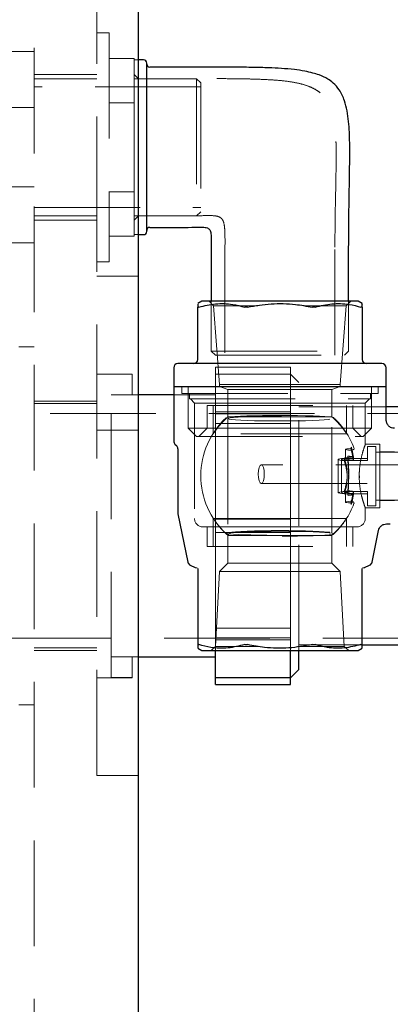
# Model space of a CAD drawing. Units: millimetres. Extents: x 4 to 416, y 4 to 293.
# Drawn here: x 99 to 103, y 138 to 149 of the extents above; entities that cross this region are included whole.
import ezdxf

# ---------------------------------------------------------------- set-up
doc = ezdxf.new("R2010")
doc.units = ezdxf.units.MM
doc.linetypes.add('HIDDEN', pattern=[1.905, 1.27, -0.635])
doc.layers.add('FORMAT', color=7, linetype='Continuous')
doc.styles.add('SLDTEXTSTYLE0', font='TXT', dxfattribs={"width": 0.75})
doc.dimstyles.new('SLDDIMSTYLE0', dxfattribs={"dimtxt": 3.5, "dimasz": 3.556, "dimexe": 0, "dimexo": 0.0625, "dimgap": 0.875, "dimtad": 1, "dimdec": 0, "dimlfac": 20, "dimrnd": 1e-09, "dimzin": 12, "dimdsep": 46, "dimtxsty": 'SLDTEXTSTYLE0', "dimsah": 1, "dimcen": 0.09, "dimadec": 0, "dimazin": 3, "dimtfac": 1, "dimtdec": 0, "dimtofl": 0, "dimtmove": 0, "dimatfit": 3, "dimfxl": 0, "dimfrac": 2, "dimtolj": 1, "dimtzin": 12, "dimarcsym": 0})

# ---------------------------------------------------------------- blocks, each defined once
blk = doc.blocks.new('_D_5')
at = {"layer": 'FORMAT'}
for p, q in [((95.179, 155.521), (120.725, 155.521)), ((119.725, 75.721), (119.725, 155.521)), ((90.627, 75.721), (120.725, 75.721))]:
    blk.add_line(p, q, dxfattribs=at)
for points in [[(119.725, 155.521), (119.344, 151.965), (120.106, 151.965)], [(119.725, 75.721), (120.106, 79.277), (119.344, 79.277)]]:
    blk.add_solid(points, dxfattribs=at)
at = {"layer": 'FORMAT', "char_height": 3.5, "attachment_point": 1, "rotation": 90, "style": 'SLDTEXTSTYLE0'}
for s, insert in [('DISCHARGE', (115.213, 108.116)), ('1596', (115.213, 96.459))]:
    blk.add_mtext(s, dxfattribs=dict(at, insert=insert))

msp = doc.modelspace()

# ---------------------------------------------------------------- linework, layer by layer
at = {"color": 7, "linetype": 'HIDDEN', "lineweight": 18}
for p, q in [((99.179, 150.971), (99.179, 76.471)), ((99.929, 146.971), (99.929, 150.471)), ((100.079, 149.246), (99.929, 149.246)), ((100.079, 149.246), (100.079, 146.496)), ((98.879, 149.021), (99.179, 149.021)), ((100.379, 148.94), (100.079, 148.94)), ((100.379, 148.94), (100.379, 148.921)), ((100.379, 148.424), (100.379, 148.921)), ((100.429, 148.921), (100.379, 148.921)), ((99.929, 148.746), (99.179, 148.746)), ((99.929, 148.696), (99.179, 148.696)), ((100.429, 148.696), (100.379, 148.746)), ((101.129, 148.696), (100.379, 148.696)), ((101.029, 148.696), (100.429, 148.696)), ((101.129, 148.696), (101.129, 147.046)), ((101.179, 148.646), (101.129, 148.696)), ((101.179, 148.646), (101.179, 147.096)), ((101.179, 148.596), (99.179, 148.596)), ((100.379, 148.406), (100.079, 148.406)), ((100.379, 148.424), (100.379, 148.406)), ((100.379, 148.406), (100.379, 148.368)), ((98.879, 148.348), (99.179, 148.348)), ((100.379, 147.375), (100.379, 148.368)), ((98.879, 147.395), (99.179, 147.395)), ((100.379, 147.375), (100.379, 147.337)), ((100.379, 147.337), (100.079, 147.337)), ((100.379, 147.337), (100.379, 147.319)), ((100.379, 146.822), (100.379, 147.319)), ((99.179, 147.146), (101.179, 147.146)), ((99.179, 147.046), (99.929, 147.046)), ((99.179, 146.996), (99.929, 146.996)), ((100.379, 147.046), (101.129, 147.046)), ((100.379, 146.996), (100.429, 147.046)), ((100.429, 147.046), (101.029, 147.046)), ((101.129, 147.046), (101.179, 147.096)), ((99.929, 144.471), (99.929, 146.971)), ((100.379, 146.803), (100.079, 146.803)), ((100.379, 146.822), (100.379, 146.803)), ((100.379, 146.821), (100.429, 146.821)), ((98.879, 146.721), (99.179, 146.721)), ((101.469, 146.671), (101.469, 145.371)), ((102.789, 145.371), (102.789, 146.671)), ((99.929, 146.496), (100.079, 146.496)), ((100.429, 146.321), (99.929, 146.321)), ((101.278, 146.021), (101.332, 145.967)), ((101.304, 146.021), (101.304, 145.421)), ((101.863, 145.967), (101.332, 145.967)), ((101.332, 145.967), (101.404, 145.021)), ((102.926, 145.967), (102.413, 145.967)), ((102.854, 145.021), (102.926, 145.967)), ((102.926, 145.967), (102.98, 146.021)), ((102.954, 145.421), (102.954, 146.021)), ((99.179, 145.471), (98.992, 145.471)), ((101.304, 145.421), (102.954, 145.421)), ((101.304, 145.421), (101.354, 145.371)), ((101.354, 145.371), (102.904, 145.371)), ((102.904, 145.371), (102.954, 145.421)), ((101.354, 145.145), (101.354, 145.228)), ((102.254, 145.228), (101.354, 145.228)), ((102.254, 145.145), (102.254, 145.228)), ((100.354, 145.146), (99.929, 145.146)), ((100.354, 145.145), (100.104, 145.145)), ((100.104, 141.498), (100.104, 145.145)), ((100.354, 145.146), (100.354, 145.145)), ((100.354, 145.145), (100.354, 144.895)), ((102.254, 145.145), (101.354, 145.145)), ((101.354, 144.693), (101.354, 145.145)), ((102.354, 145.046), (102.254, 145.146)), ((102.254, 144.693), (102.254, 145.145)), ((100.952, 144.996), (100.952, 144.911)), ((101.029, 144.996), (101.029, 144.496)), ((101.404, 145.021), (102.129, 145.021)), ((101.404, 145.021), (101.404, 144.996)), ((101.404, 144.996), (101.504, 144.961)), ((102.129, 145.021), (102.854, 145.021)), ((102.354, 143.321), (102.354, 145.046)), ((102.754, 144.961), (102.854, 144.996)), ((102.854, 144.996), (102.854, 145.021)), ((103.229, 144.496), (103.229, 144.996)), ((103.307, 144.911), (103.307, 144.996)), ((100.354, 144.895), (100.104, 144.895)), ((100.429, 144.896), (100.354, 144.896)), ((101.354, 144.896), (100.854, 144.896)), ((100.952, 144.911), (103.307, 144.911)), ((101.042, 144.911), (101.042, 144.846)), ((101.504, 144.961), (102.129, 144.961)), ((101.504, 144.961), (101.504, 144.766)), ((102.129, 144.961), (102.754, 144.961)), ((102.754, 144.766), (102.754, 144.961)), ((103.217, 144.846), (103.217, 144.911)), ((99.929, 144.821), (99.179, 144.821)), ((99.929, 144.79), (99.179, 144.79)), ((101.042, 144.846), (103.217, 144.846)), ((101.054, 144.846), (101.104, 144.796)), ((102.129, 144.796), (101.104, 144.796)), ((101.104, 144.796), (101.104, 143.409)), ((101.254, 144.766), (103.004, 144.766)), ((101.254, 144.766), (101.254, 144.496)), ((101.329, 144.766), (101.329, 144.427)), ((101.505, 144.766), (101.505, 144.631)), ((103.154, 144.796), (102.129, 144.796)), ((103.404, 144.753), (102.354, 144.753)), ((102.754, 144.631), (102.754, 144.766)), ((102.929, 144.427), (102.929, 144.766)), ((103.004, 144.496), (103.004, 144.766)), ((103.154, 144.796), (103.204, 144.846)), ((103.154, 144.296), (103.154, 144.796)), ((106.354, 144.671), (96.929, 144.671)), ((101.354, 144.553), (101.354, 144.693)), ((102.254, 144.693), (101.354, 144.693)), ((101.354, 144.668), (102.254, 144.668)), ((102.754, 144.631), (101.505, 144.631)), ((102.254, 144.553), (102.254, 144.693)), ((102.254, 144.553), (101.354, 144.553)), ((101.354, 143.403), (101.354, 144.553)), ((101.505, 144.61), (101.505, 143.236)), ((102.254, 143.403), (102.254, 144.553)), ((102.754, 143.236), (102.754, 144.61)), ((99.929, 144.471), (100.429, 144.471)), ((99.929, 140.321), (99.929, 144.471)), ((102.129, 144.496), (101.029, 144.496)), ((101.029, 144.496), (101.129, 144.396)), ((101.129, 144.396), (103.129, 144.396)), ((101.254, 144.496), (101.154, 144.396)), ((102.929, 144.427), (101.329, 144.427)), ((103.229, 144.496), (102.129, 144.496)), ((103.104, 144.396), (103.004, 144.496)), ((103.129, 144.396), (103.229, 144.496)), ((103.329, 144.301), (103.152, 144.301)), ((103.179, 144.276), (103.179, 144.132)), ((103.279, 144.276), (103.179, 144.276)), ((103.279, 143.935), (103.279, 144.276)), ((103.329, 143.536), (103.329, 144.301)), ((102.918, 144.24), (102.918, 144.123)), ((103.019, 144.25), (103.017, 144.258)), ((104.479, 144.206), (103.279, 144.206)), ((103.504, 144.211), (103.329, 144.211)), ((102.829, 144.119), (102.829, 143.719)), ((102.87, 144.123), (102.87, 143.723)), ((103.179, 144.132), (102.901, 144.132)), ((102.901, 144.105), (103.179, 144.105)), ((102.943, 144.118), (102.953, 143.947)), ((103.179, 144.105), (103.179, 144.132)), ((103.081, 143.95), (103.083, 143.899)), ((103.279, 143.561), (103.279, 143.935)), ((102.901, 143.733), (103.179, 143.733)), ((103.179, 143.706), (102.901, 143.706)), ((102.918, 143.723), (102.918, 143.606)), ((103.179, 143.733), (103.179, 143.561)), ((102.986, 143.614), (102.979, 143.616)), ((103.179, 143.561), (103.279, 143.561)), ((103.279, 143.631), (104.479, 143.631)), ((103.329, 143.626), (103.504, 143.626)), ((103.154, 143.409), (103.154, 143.538)), ((103.154, 143.536), (103.329, 143.536)), ((101.329, 143.411), (102.129, 143.411)), ((101.329, 143.411), (101.329, 143.071)), ((101.354, 143.403), (102.254, 143.403)), ((101.354, 143.24), (101.354, 143.403)), ((102.254, 143.403), (101.354, 143.403)), ((102.129, 143.411), (102.929, 143.411)), ((102.254, 143.24), (102.254, 143.403)), ((102.354, 141.821), (102.354, 143.321)), ((102.929, 143.071), (102.929, 143.411)), ((101.254, 143.309), (101.254, 143.071)), ((102.254, 143.24), (101.354, 143.24)), ((101.354, 142.09), (101.354, 143.24)), ((101.354, 143.24), (102.254, 143.24)), ((101.505, 143.207), (102.129, 143.207)), ((101.505, 143.207), (101.505, 143.071)), ((102.129, 143.207), (102.754, 143.207)), ((102.254, 142.09), (102.254, 143.24)), ((102.754, 143.071), (102.754, 143.207)), ((103.004, 143.071), (103.004, 143.309)), ((101.254, 143.071), (103.004, 143.071)), ((101.504, 143.071), (101.504, 142.871)), ((102.754, 142.871), (102.754, 143.071)), ((101.504, 142.871), (101.404, 142.771)), ((101.504, 142.871), (102.129, 142.871)), ((102.129, 142.871), (102.754, 142.871)), ((102.854, 142.771), (102.754, 142.871)), ((101.112, 142.825), (101.112, 142.825)), ((101.404, 142.771), (101.357, 141.871)), ((101.404, 142.771), (102.129, 142.771)), ((102.129, 142.771), (102.854, 142.771)), ((102.902, 141.871), (102.854, 142.771)), ((101.354, 142.09), (102.254, 142.09)), ((101.354, 141.95), (101.354, 142.09)), ((102.254, 141.95), (102.254, 142.09)), ((96.929, 141.971), (106.354, 141.971)), ((102.254, 141.975), (101.354, 141.975)), ((101.354, 141.821), (101.354, 141.95)), ((101.354, 141.95), (102.254, 141.95)), ((102.254, 141.821), (102.254, 141.95)), ((99.179, 141.853), (99.929, 141.853)), ((99.179, 141.821), (99.929, 141.821)), ((101.357, 141.871), (101.302, 141.821)), ((101.357, 141.871), (101.872, 141.871)), ((102.354, 141.89), (103.117, 141.89)), ((102.366, 141.871), (102.902, 141.871)), ((102.957, 141.821), (102.902, 141.871)), ((100.354, 141.748), (100.104, 141.748)), ((100.354, 141.748), (100.354, 141.498)), ((100.354, 141.746), (100.429, 141.746)), ((99.929, 141.496), (100.354, 141.496)), ((100.354, 141.498), (100.104, 141.498)), ((100.354, 141.498), (100.354, 141.496)), ((98.992, 141.171), (99.179, 141.171)), ((99.929, 140.321), (100.429, 140.321))]:
    msp.add_line(p, q, dxfattribs=at)
at = {"color": 7, "linetype": 'Continuous', "lineweight": 25}
for p, q in [((100.429, 75.721), (100.429, 149.721)), ((100.492, 148.921), (100.429, 148.921)), ((100.529, 146.859), (100.529, 148.884)), ((101.029, 148.834), (100.567, 148.834)), ((100.567, 146.909), (101.029, 146.909)), ((100.429, 146.821), (100.492, 146.821)), ((101.304, 146.671), (101.304, 146.021)), ((102.954, 146.021), (102.954, 146.671)), ((101.192, 146.021), (101.142, 145.993)), ((101.142, 145.321), (101.142, 145.95)), ((103.067, 146.021), (101.192, 146.021)), ((103.117, 145.993), (103.067, 146.021)), ((103.117, 145.95), (103.117, 145.321)), ((100.854, 145.221), (100.854, 144.996)), ((103.404, 144.996), (103.404, 145.221)), ((100.854, 144.996), (100.854, 144.34)), ((100.854, 144.996), (103.404, 144.996)), ((103.404, 144.594), (103.404, 144.996)), ((100.854, 144.896), (100.429, 144.896)), ((103.671, 144.753), (103.404, 144.753)), ((100.869, 144.304), (100.89, 144.284)), ((100.904, 144.248), (100.904, 143.474)), ((100.905, 143.464), (101.024, 142.884)), ((103.41, 143.344), (103.454, 143.344)), ((103.235, 142.884), (103.312, 143.264)), ((101.053, 142.849), (101.113, 142.822)), ((103.146, 142.822), (103.206, 142.849)), ((101.112, 142.822), (101.137, 142.817)), ((101.142, 142.809), (101.142, 141.893)), ((103.117, 141.893), (103.117, 142.809)), ((103.121, 142.817), (103.147, 142.822)), ((103.147, 142.825), (103.147, 142.825)), ((101.142, 141.85), (101.192, 141.821)), ((101.192, 141.821), (103.067, 141.821)), ((101.354, 141.498), (101.354, 141.821)), ((102.254, 141.498), (102.254, 141.821)), ((102.354, 141.596), (102.354, 141.821)), ((103.067, 141.821), (103.117, 141.85)), ((103.117, 141.89), (103.854, 141.89)), ((100.429, 141.746), (101.354, 141.746)), ((102.254, 141.496), (102.354, 141.596)), ((101.354, 141.498), (102.254, 141.498)), ((101.354, 141.415), (101.354, 141.498)), ((102.254, 141.415), (102.254, 141.498)), ((101.354, 141.415), (102.254, 141.415))]:
    msp.add_line(p, q, dxfattribs=at)
at = {"color": 7, "linetype": 'HIDDEN', "lineweight": 18, "flags": 128}
for points in [[(102.775, 144.618), (102.773, 144.622), (102.756, 144.627), (102.721, 144.631), (102.67, 144.636), (102.605, 144.639), (102.526, 144.643), (102.437, 144.645), (102.339, 144.647), (102.236, 144.648), (102.129, 144.649), (102.023, 144.648), (101.92, 144.647), (101.822, 144.645), (101.733, 144.643), (101.654, 144.639), (101.589, 144.636), (101.538, 144.631), (101.503, 144.627), (101.486, 144.622), (101.484, 144.619)], [(102.129, 144.582), (102.024, 144.582), (101.921, 144.583), (101.825, 144.585), (101.737, 144.588), (101.66, 144.591), (101.597, 144.595), (101.55, 144.6), (101.519, 144.604), (101.505, 144.609), (101.51, 144.614), (101.532, 144.618), (101.572, 144.623), (101.627, 144.627), (101.697, 144.631), (101.78, 144.634), (101.872, 144.636), (101.972, 144.638), (102.076, 144.638), (102.182, 144.638), (102.287, 144.638), (102.387, 144.636), (102.479, 144.634), (102.562, 144.631), (102.632, 144.627), (102.687, 144.623), (102.727, 144.618), (102.749, 144.614), (102.753, 144.609), (102.74, 144.604), (102.709, 144.6), (102.661, 144.595), (102.598, 144.591), (102.522, 144.588), (102.434, 144.585), (102.337, 144.583), (102.235, 144.582), (102.129, 144.582)], [(102.978, 144.25), (102.952, 144.248), (102.934, 144.245), (102.922, 144.243), (102.918, 144.24), (102.922, 144.237), (102.934, 144.235), (102.952, 144.232), (102.978, 144.23)], [(101.905, 144.056), (101.919, 144.048), (101.93, 144.024), (101.938, 143.987), (101.941, 143.944), (101.938, 143.901), (101.93, 143.864), (101.919, 143.84), (101.905, 143.831), (101.891, 143.84), (101.879, 143.864), (101.871, 143.901), (101.868, 143.944), (101.871, 143.987), (101.879, 144.024), (101.891, 144.048), (101.905, 144.056)], [(102.901, 144.132), (102.87, 144.129), (102.847, 144.126), (102.834, 144.122), (102.829, 144.119), (102.834, 144.115), (102.847, 144.112), (102.87, 144.108), (102.901, 144.105)], [(102.94, 144.142), (102.91, 144.137), (102.888, 144.132), (102.875, 144.128), (102.87, 144.123), (102.875, 144.118), (102.888, 144.113), (102.91, 144.108), (102.94, 144.104)], [(103.004, 144.135), (102.967, 144.132), (102.94, 144.129), (102.924, 144.126), (102.918, 144.123), (102.924, 144.12), (102.94, 144.116), (102.967, 144.114), (103.004, 144.111)], [(102.901, 143.706), (102.87, 143.709), (102.847, 143.712), (102.834, 143.716), (102.829, 143.719), (102.834, 143.723), (102.847, 143.726), (102.87, 143.729), (102.901, 143.733)], [(102.94, 143.742), (102.91, 143.738), (102.888, 143.733), (102.875, 143.728), (102.87, 143.723), (102.875, 143.718), (102.888, 143.713), (102.91, 143.709), (102.94, 143.704)], [(103.004, 143.735), (102.967, 143.732), (102.94, 143.729), (102.924, 143.726), (102.918, 143.723), (102.924, 143.72), (102.94, 143.717), (102.967, 143.714), (103.004, 143.711)], [(102.978, 143.616), (102.952, 143.614), (102.934, 143.611), (102.922, 143.608), (102.918, 143.606), (102.922, 143.603), (102.934, 143.601), (102.952, 143.598), (102.978, 143.596)], [(102.129, 143.256), (102.236, 143.255), (102.339, 143.254), (102.437, 143.252), (102.526, 143.25), (102.605, 143.246), (102.67, 143.243), (102.721, 143.238), (102.756, 143.234), (102.773, 143.229), (102.773, 143.224), (102.756, 143.219), (102.721, 143.215), (102.67, 143.21), (102.605, 143.207), (102.526, 143.203), (102.437, 143.201), (102.339, 143.199), (102.236, 143.198), (102.129, 143.197), (102.023, 143.198), (101.92, 143.199), (101.822, 143.201), (101.733, 143.203), (101.654, 143.207), (101.589, 143.21), (101.538, 143.215), (101.503, 143.219), (101.486, 143.224), (101.486, 143.229), (101.503, 143.234), (101.538, 143.238), (101.589, 143.243), (101.654, 143.246), (101.733, 143.25), (101.822, 143.252), (101.92, 143.254), (102.023, 143.255), (102.129, 143.256)], [(102.129, 143.264), (102.024, 143.264), (101.921, 143.263), (101.825, 143.261), (101.737, 143.258), (101.66, 143.255), (101.597, 143.251), (101.55, 143.246), (101.519, 143.242), (101.505, 143.237), (101.51, 143.232), (101.532, 143.227), (101.572, 143.223), (101.627, 143.219), (101.697, 143.215), (101.78, 143.212), (101.872, 143.21), (101.972, 143.208), (102.076, 143.207), (102.182, 143.207), (102.287, 143.208), (102.387, 143.21), (102.479, 143.212), (102.562, 143.215), (102.632, 143.219), (102.687, 143.223), (102.727, 143.227), (102.749, 143.232), (102.753, 143.237), (102.74, 143.242), (102.709, 143.246), (102.661, 143.251), (102.598, 143.255), (102.522, 143.258), (102.434, 143.261), (102.337, 143.263), (102.235, 143.264), (102.129, 143.264)]]:
    msp.add_lwpolyline(points, dxfattribs=at)
at = {"color": 7, "linetype": 'Continuous', "lineweight": 25}
for centre, radius, start, end in [((100.492, 148.884), 0.0375, 360, 90), ((100.567, 148.871), 0.0375, 180, 270), ((100.567, 146.871), 0.0375, 90, 180), ((100.492, 146.859), 0.0375, 270, 0), ((100.904, 145.221), 0.05, 90, 180), ((101.092, 145.321), 0.05, 270, 0), ((103.167, 145.321), 0.05, 180, 270), ((103.354, 145.221), 0.05, 0, 90), ((100.904, 144.34), 0.05, 180, 225), ((100.854, 144.248), 0.05, 0, 45), ((100.954, 143.474), 0.05, 180, 191.5806), ((101.073, 142.894), 0.05, 191.5806, 246.0375), ((103.186, 142.894), 0.05, 293.9625, 348.4194)]:
    msp.add_arc(centre, radius, start, end, dxfattribs=at)
at = {"color": 7, "linetype": 'HIDDEN', "lineweight": 18}
for centre, radius, start, end in [((102.129, 143.923), 0.95, 132.7516, 180), ((102.129, 143.915), 0.95, 131.1195, 147.3631), ((102.129, 143.915), 0.95, 32.6369, 48.8805), ((102.129, 143.923), 0.95, 20.6387, 47.2484), ((102.846, 142.92), 1.242, 82.3513, 85.509), ((102.852, 143.068), 1.077, 81.9094, 85.3206), ((102.852, 145.177), 1.077, 274.6794, 278.0906), ((102.129, 143.923), 0.95, 180, 227.2484), ((102.852, 142.669), 1.077, 81.9094, 85.3206), ((102.852, 144.777), 1.077, 274.6794, 278.0906), ((102.846, 144.926), 1.242, 274.491, 277.6487), ((102.129, 143.923), 0.95, 312.7516, 339.3613), ((102.964, 143.704), 0.109, 277.3392, 290.3141), ((101.204, 143.409), 0.1, 180, 270), ((102.129, 143.923), 0.95, 212.6369, 228.8805), ((102.129, 143.923), 0.95, 311.1195, 327.3631), ((103.054, 143.409), 0.1, 270, 0)]:
    msp.add_arc(centre, radius, start, end, dxfattribs=at)
at = {"color": 7, "linetype": 'Continuous', "lineweight": 25}
for points, knots in [([(102.954, 146.671), (102.955, 146.771), (102.955, 146.952), (102.959, 147.202), (102.963, 147.424), (102.966, 147.618), (102.968, 147.786), (102.967, 147.925), (102.963, 148.053), (102.954, 148.181), (102.937, 148.309), (102.911, 148.415), (102.878, 148.499), (102.837, 148.573), (102.778, 148.64), (102.695, 148.7), (102.611, 148.738), (102.517, 148.767), (102.418, 148.789), (102.292, 148.807), (102.148, 148.819), (101.984, 148.827), (101.799, 148.832), (101.58, 148.834), (101.319, 148.834), (101.131, 148.834), (101.029, 148.834)], [0, 0, 0, 0, 0.078376, 0.143666, 0.197832, 0.253786, 0.297028, 0.330613, 0.363828, 0.398037, 0.432099, 0.46545, 0.484518, 0.503247, 0.532507, 0.553834, 0.584166, 0.605164, 0.631405, 0.664282, 0.705499, 0.745827, 0.793986, 0.851337, 0.919426, 1, 1, 1, 1]), ([(101.029, 146.909), (101.086, 146.911), (101.162, 146.913), (101.248, 146.909), (101.276, 146.892), (101.288, 146.877), (101.3, 146.847), (101.305, 146.777), (101.305, 146.714), (101.304, 146.671)], [0, 0, 0, 0, 0.361252, 0.483581, 0.530082, 0.560345, 0.599762, 0.732582, 1, 1, 1, 1]), ([(101.142, 145.987), (101.142, 145.987), (101.142, 145.989), (101.142, 145.963), (101.142, 145.95)], [0, 0, 0, 0, 0.476123, 1, 1, 1, 1]), ([(101.157, 145.95), (101.153, 145.949), (101.147, 145.948), (101.143, 145.948), (101.142, 145.95), (101.142, 145.95)], [0, 0, 0, 0, 0.379638, 0.75968, 1, 1, 1, 1]), ([(101.157, 145.95), (101.223, 145.966), (101.357, 145.999), (101.543, 145.992), (101.658, 145.962), (101.706, 145.95)], [0, 0, 0, 0, 0.364468, 0.73799, 1, 1, 1, 1]), ([(101.741, 145.95), (101.736, 145.949), (101.726, 145.948), (101.714, 145.948), (101.708, 145.95), (101.706, 145.95)], [0, 0, 0, 0, 0.379638, 0.75968, 1, 1, 1, 1]), ([(101.741, 145.95), (101.835, 145.966), (102.025, 145.999), (102.287, 145.992), (102.45, 145.962), (102.518, 145.95)], [0, 0, 0, 0, 0.364468, 0.73799, 1, 1, 1, 1]), ([(102.553, 145.95), (102.549, 145.949), (102.542, 145.948), (102.529, 145.948), (102.521, 145.95), (102.518, 145.95)], [0, 0, 0, 0, 0.379638, 0.75968, 1, 1, 1, 1]), ([(102.553, 145.95), (102.619, 145.966), (102.754, 145.999), (102.939, 145.992), (103.055, 145.962), (103.102, 145.95)], [0, 0, 0, 0, 0.364468, 0.73799, 1, 1, 1, 1]), ([(103.117, 145.95), (103.116, 145.949), (103.116, 145.948), (103.11, 145.948), (103.104, 145.95), (103.102, 145.95)], [0, 0, 0, 0, 0.379638, 0.75968, 1, 1, 1, 1]), ([(103.117, 145.95), (103.117, 145.969), (103.117, 145.994), (103.117, 145.988), (103.117, 145.987)], [0, 0, 0, 0, 0.729136, 1, 1, 1, 1]), ([(102.129, 145.271), (102.055, 145.271), (101.901, 145.271), (101.712, 145.271), (101.565, 145.271), (101.421, 145.271), (101.257, 145.271), (101.124, 145.271), (101.04, 145.271), (100.973, 145.271), (100.916, 145.271), (100.908, 145.271), (100.904, 145.271)], [0, 0, 0, 0, 0.1164776, 0.2399321, 0.3043013, 0.3686842, 0.5, 0.6313158, 0.695685, 0.7600679, 0.8835224, 1, 1, 1, 1]), ([(103.354, 145.271), (103.35, 145.271), (103.342, 145.271), (103.286, 145.271), (103.219, 145.271), (103.135, 145.271), (103.002, 145.271), (102.838, 145.271), (102.694, 145.271), (102.547, 145.271), (102.358, 145.271), (102.204, 145.271), (102.129, 145.271)], [0, 0, 0, 0, 0.116478, 0.239932, 0.304301, 0.368684, 0.5, 0.631316, 0.695685, 0.760068, 0.883522, 1, 1, 1, 1]), ([(103.504, 144.494), (103.492, 144.495), (103.472, 144.497), (103.449, 144.51), (103.433, 144.523), (103.42, 144.539), (103.408, 144.563), (103.406, 144.582), (103.404, 144.595)], [0, 0, 0, 0, 0.239667, 0.368708, 0.500455, 0.632134, 0.760981, 1, 1, 1, 1]), ([(103.312, 143.264), (103.316, 143.275), (103.322, 143.297), (103.346, 143.323), (103.376, 143.341), (103.399, 143.343), (103.41, 143.344)], [0, 0, 0, 0, 0.242537, 0.5, 0.757463, 1, 1, 1, 1]), ([(101.142, 141.893), (101.142, 141.894), (101.143, 141.895), (101.149, 141.895), (101.154, 141.893), (101.157, 141.893)], [0, 0, 0, 0, 0.379638, 0.75968, 1, 1, 1, 1]), ([(101.142, 141.893), (101.142, 141.874), (101.142, 141.849), (101.142, 141.854), (101.142, 141.856)], [0, 0, 0, 0, 0.729136, 1, 1, 1, 1]), ([(101.706, 141.893), (101.639, 141.877), (101.505, 141.844), (101.319, 141.851), (101.204, 141.881), (101.157, 141.893)], [0, 0, 0, 0, 0.364468, 0.73799, 1, 1, 1, 1]), ([(101.706, 141.893), (101.709, 141.894), (101.717, 141.895), (101.73, 141.895), (101.738, 141.893), (101.741, 141.893)], [0, 0, 0, 0, 0.379638, 0.75968, 1, 1, 1, 1]), ([(102.518, 141.893), (102.424, 141.877), (102.234, 141.844), (101.971, 141.851), (101.808, 141.881), (101.741, 141.893)], [0, 0, 0, 0, 0.364468, 0.73799, 1, 1, 1, 1]), ([(102.518, 141.893), (102.523, 141.894), (102.533, 141.895), (102.545, 141.895), (102.551, 141.893), (102.553, 141.893)], [0, 0, 0, 0, 0.379638, 0.75968, 1, 1, 1, 1]), ([(103.102, 141.893), (103.036, 141.877), (102.902, 141.844), (102.716, 141.851), (102.601, 141.881), (102.553, 141.893)], [0, 0, 0, 0, 0.364468, 0.73799, 1, 1, 1, 1]), ([(103.102, 141.893), (103.105, 141.894), (103.112, 141.895), (103.116, 141.895), (103.117, 141.893), (103.117, 141.893)], [0, 0, 0, 0, 0.379638, 0.75968, 1, 1, 1, 1]), ([(103.117, 141.856), (103.117, 141.855), (103.117, 141.854), (103.117, 141.88), (103.117, 141.893)], [0, 0, 0, 0, 0.476123, 1, 1, 1, 1])]:
    msp.add_open_spline(points, degree=3, knots=knots, dxfattribs=at)
at = {"color": 7, "linetype": 'HIDDEN', "lineweight": 18}
for points, knots in [([(102.789, 146.671), (102.79, 146.763), (102.79, 146.931), (102.794, 147.163), (102.799, 147.369), (102.802, 147.549), (102.804, 147.705), (102.804, 147.835), (102.802, 147.953), (102.795, 148.073), (102.781, 148.191), (102.755, 148.313), (102.709, 148.423), (102.642, 148.505), (102.566, 148.563), (102.482, 148.604), (102.372, 148.638), (102.234, 148.664), (102.08, 148.679), (101.915, 148.688), (101.745, 148.693), (101.541, 148.696), (101.299, 148.697), (101.124, 148.697), (101.029, 148.696)], [0, 0, 0, 0, 0.078262, 0.143541, 0.197771, 0.253874, 0.297302, 0.331032, 0.364314, 0.398612, 0.432796, 0.466324, 0.504274, 0.533942, 0.555262, 0.585148, 0.613844, 0.652616, 0.705205, 0.745342, 0.793392, 0.850757, 0.919027, 1, 1, 1, 1]), ([(101.029, 147.046), (101.092, 147.047), (101.191, 147.049), (101.31, 147.052), (101.379, 147.044), (101.419, 147.026), (101.444, 146.997), (101.462, 146.944), (101.47, 146.833), (101.47, 146.737), (101.469, 146.671)], [0, 0, 0, 0, 0.247976, 0.391193, 0.47206, 0.521171, 0.560679, 0.618419, 0.741272, 1, 1, 1, 1]), ([(103.011, 144.151), (103.008, 144.166), (103.001, 144.207), (102.991, 144.245), (102.985, 144.268)], [0, 0, 0, 0, 0.371241, 1, 1, 1, 1]), ([(102.985, 144.268), (102.985, 144.268), (102.985, 144.268), (102.986, 144.266), (102.987, 144.262), (102.986, 144.259), (102.986, 144.257)], [0, 0, 0, 0, 0.0122947, 0.1989315, 0.584299, 1, 1, 1, 1]), ([(103.081, 143.941), (103.083, 143.983), (103.088, 144.065), (103.113, 144.173), (103.137, 144.255), (103.154, 144.299), (103.153, 144.297), (103.152, 144.296)], [0, 0, 0, 0, 0.2144, 0.428386, 0.652335, 0.880192, 1, 1, 1, 1]), ([(102.94, 144.142), (102.941, 144.142), (102.942, 144.143), (102.944, 144.145), (102.944, 144.147), (102.945, 144.148)], [0, 0, 0, 0, 0.419218, 0.813516, 1, 1, 1, 1]), ([(102.943, 143.728), (102.948, 143.786), (102.955, 143.881), (102.954, 144.016), (102.949, 144.101), (102.944, 144.148), (102.943, 144.158)], [0, 0, 0, 0, 0.406549, 0.66192, 0.92353, 1, 1, 1, 1]), ([(102.943, 144.158), (102.943, 144.158), (102.943, 144.158), (102.944, 144.156), (102.945, 144.152), (102.945, 144.149), (102.945, 144.148)], [0, 0, 0, 0, 0.012032, 0.195676, 0.60069, 1, 1, 1, 1]), ([(102.945, 144.148), (102.945, 144.146), (102.946, 144.138), (102.95, 144.095), (102.955, 144.015), (102.956, 143.887), (102.95, 143.794), (102.945, 143.739), (102.945, 143.738)], [0, 0, 0, 0, 0.013029, 0.060426, 0.328621, 0.596863, 0.986971, 1, 1, 1, 1]), ([(102.978, 144.25), (102.979, 144.251), (102.982, 144.251), (102.984, 144.254), (102.985, 144.256), (102.986, 144.257)], [0, 0, 0, 0, 0.4787776, 0.798153, 1, 1, 1, 1]), ([(102.986, 144.236), (102.985, 144.235), (102.984, 144.232), (102.981, 144.23), (102.979, 144.23), (102.978, 144.23)], [0, 0, 0, 0, 0.299712, 0.683394, 1, 1, 1, 1]), ([(102.979, 144.23), (102.983, 144.231), (102.998, 144.233), (103.005, 144.235), (103.02, 144.243), (103.019, 144.249), (103.019, 144.25)], [0, 0, 0, 0, 0.1941398, 0.7464641, 0.9734425, 1, 1, 1, 1]), ([(102.985, 144.246), (102.991, 144.221), (103.001, 144.182), (103.008, 144.141), (103.011, 144.125)], [0, 0, 0, 0, 0.628093, 1, 1, 1, 1]), ([(102.986, 144.236), (102.986, 144.237), (102.987, 144.24), (102.986, 144.243), (102.985, 144.245), (102.985, 144.246), (102.985, 144.246)], [0, 0, 0, 0, 0.392694, 0.783433, 0.987708, 1, 1, 1, 1]), ([(102.986, 144.257), (102.986, 144.255), (102.992, 144.234), (103.001, 144.195), (103.008, 144.157), (103.011, 144.139)], [0, 0, 0, 0, 0.0544889, 0.5634301, 1, 1, 1, 1]), ([(103.011, 144.114), (103.008, 144.132), (103.001, 144.171), (102.992, 144.212), (102.986, 144.234), (102.986, 144.236)], [0, 0, 0, 0, 0.437227, 0.945511, 1, 1, 1, 1]), ([(103.011, 144.151), (103.011, 144.151), (103.011, 144.15), (103.012, 144.148), (103.013, 144.144), (103.011, 144.141), (103.011, 144.139)], [0, 0, 0, 0, 0.010507, 0.172762, 0.602424, 1, 1, 1, 1]), ([(104.069, 144.056), (103.996, 144.056), (103.851, 144.056), (103.646, 144.056), (103.463, 144.056), (103.312, 144.056), (103.189, 144.056), (103.064, 144.056), (102.914, 144.056), (102.718, 144.056), (102.482, 144.056), (102.205, 144.056), (102.009, 144.056), (101.905, 144.056)], [0, 0, 0, 0, 0.097062, 0.193407, 0.275905, 0.344548, 0.399314, 0.445213, 0.516089, 0.607115, 0.718246, 0.849331, 1, 1, 1, 1]), ([(102.901, 144.132), (102.911, 144.101), (102.931, 144.038), (102.94, 143.926), (102.927, 143.82), (102.91, 143.761), (102.901, 143.733)], [0, 0, 0, 0, 0.26407, 0.529407, 0.769415, 1, 1, 1, 1]), ([(102.901, 143.706), (102.911, 143.737), (102.931, 143.8), (102.94, 143.912), (102.927, 144.018), (102.91, 144.077), (102.901, 144.105)], [0, 0, 0, 0, 0.2640701, 0.5294075, 0.7694146, 1, 1, 1, 1]), ([(102.945, 144.108), (102.944, 144.107), (102.943, 144.104), (102.941, 144.104), (102.94, 144.104), (102.94, 144.104)], [0, 0, 0, 0, 0.4254116, 0.9012116, 1, 1, 1, 1]), ([(102.954, 143.948), (102.952, 144), (102.95, 144.054), (102.945, 144.106), (102.945, 144.108)], [0, 0, 0, 0, 0.966461, 1, 1, 1, 1]), ([(103.011, 144.139), (103.01, 144.138), (103.008, 144.136), (103.005, 144.135), (103.004, 144.135), (103.004, 144.135)], [0, 0, 0, 0, 0.432256, 0.862287, 1, 1, 1, 1]), ([(103.004, 144.111), (103.005, 144.111), (103.008, 144.111), (103.01, 144.113), (103.011, 144.114)], [0, 0, 0, 0, 0.51899, 1, 1, 1, 1]), ([(103.011, 144.114), (103.011, 144.116), (103.013, 144.118), (103.012, 144.122), (103.011, 144.125), (103.011, 144.125), (103.011, 144.125)], [0, 0, 0, 0, 0.341843, 0.760092, 0.989501, 1, 1, 1, 1]), ([(103.154, 143.538), (103.153, 143.541), (103.151, 143.546), (103.131, 143.601), (103.106, 143.688), (103.083, 143.807), (103.081, 143.896), (103.081, 143.941)], [0, 0, 0, 0, 0.1767034, 0.3705527, 0.5741919, 0.786677, 1, 1, 1, 1]), ([(101.905, 143.831), (101.981, 143.831), (102.124, 143.831), (102.326, 143.831), (102.501, 143.831), (102.648, 143.831), (102.769, 143.831), (102.892, 143.831), (103.041, 143.831), (103.239, 143.831), (103.483, 143.831), (103.768, 143.831), (103.973, 143.831), (104.079, 143.831)], [0, 0, 0, 0, 0.109388, 0.20528, 0.287484, 0.3559, 0.410478, 0.45619, 0.526731, 0.617269, 0.727747, 0.858113, 1, 1, 1, 1]), ([(102.953, 143.899), (102.953, 143.876), (102.953, 143.815), (102.949, 143.745), (102.944, 143.698), (102.943, 143.688)], [0, 0, 0, 0, 0.314711, 0.844994, 1, 1, 1, 1]), ([(102.945, 143.698), (102.945, 143.7), (102.946, 143.708), (102.95, 143.751), (102.954, 143.816), (102.954, 143.875), (102.954, 143.898)], [0, 0, 0, 0, 0.026605, 0.123386, 0.67102, 1, 1, 1, 1]), ([(102.945, 143.738), (102.944, 143.739), (102.943, 143.742), (102.941, 143.742), (102.94, 143.742), (102.94, 143.742)], [0, 0, 0, 0, 0.425412, 0.901212, 1, 1, 1, 1]), ([(102.94, 143.704), (102.941, 143.704), (102.942, 143.703), (102.944, 143.701), (102.944, 143.699), (102.945, 143.698)], [0, 0, 0, 0, 0.4192184, 0.8135164, 1, 1, 1, 1]), ([(102.943, 143.728), (102.943, 143.728), (102.943, 143.728), (102.944, 143.731), (102.945, 143.734), (102.945, 143.736), (102.945, 143.738)], [0, 0, 0, 0, 0.01203, 0.213082, 0.61637, 1, 1, 1, 1]), ([(102.945, 143.698), (102.945, 143.697), (102.945, 143.694), (102.944, 143.69), (102.943, 143.688), (102.943, 143.688), (102.943, 143.688)], [0, 0, 0, 0, 0.39931, 0.804324, 0.987968, 1, 1, 1, 1]), ([(102.985, 143.6), (102.991, 143.624), (103.001, 143.664), (103.008, 143.705), (103.011, 143.72)], [0, 0, 0, 0, 0.628093, 1, 1, 1, 1]), ([(103.011, 143.695), (103.008, 143.68), (103.001, 143.639), (102.991, 143.601), (102.985, 143.578)], [0, 0, 0, 0, 0.371241, 1, 1, 1, 1]), ([(103.011, 143.732), (103.008, 143.714), (103.001, 143.674), (102.992, 143.634), (102.986, 143.612), (102.986, 143.61)], [0, 0, 0, 0, 0.4372275, 0.9455112, 1, 1, 1, 1]), ([(102.986, 143.589), (102.986, 143.591), (102.992, 143.612), (103.001, 143.651), (103.008, 143.689), (103.011, 143.707)], [0, 0, 0, 0, 0.0544889, 0.5634301, 1, 1, 1, 1]), ([(103.004, 143.735), (103.005, 143.735), (103.008, 143.735), (103.01, 143.733), (103.011, 143.732)], [0, 0, 0, 0, 0.51899, 1, 1, 1, 1]), ([(103.011, 143.72), (103.011, 143.72), (103.011, 143.721), (103.012, 143.724), (103.013, 143.728), (103.011, 143.73), (103.011, 143.732)], [0, 0, 0, 0, 0.0104999, 0.2262682, 0.6463759, 1, 1, 1, 1]), ([(103.011, 143.707), (103.011, 143.705), (103.013, 143.702), (103.012, 143.698), (103.011, 143.695), (103.011, 143.695), (103.011, 143.695)], [0, 0, 0, 0, 0.397576, 0.827238, 0.989493, 1, 1, 1, 1]), ([(102.986, 143.61), (102.985, 143.611), (102.984, 143.614), (102.981, 143.616), (102.979, 143.616), (102.978, 143.616)], [0, 0, 0, 0, 0.299712, 0.683394, 1, 1, 1, 1]), ([(102.978, 143.596), (102.979, 143.595), (102.982, 143.595), (102.984, 143.592), (102.985, 143.59), (102.986, 143.589)], [0, 0, 0, 0, 0.478778, 0.798153, 1, 1, 1, 1]), ([(102.985, 143.6), (102.985, 143.6), (102.985, 143.6), (102.986, 143.602), (102.987, 143.606), (102.986, 143.609), (102.986, 143.61)], [0, 0, 0, 0, 0.012303, 0.147875, 0.537573, 1, 1, 1, 1]), ([(102.986, 143.589), (102.986, 143.587), (102.987, 143.584), (102.986, 143.58), (102.985, 143.578), (102.985, 143.578), (102.985, 143.578)], [0, 0, 0, 0, 0.415701, 0.801069, 0.987705, 1, 1, 1, 1]), ([(103.019, 143.589), (103.018, 143.594), (103.017, 143.605), (103.008, 143.609), (103.002, 143.611), (102.998, 143.612)], [0, 0, 0, 0, 0.275257, 0.570019, 1, 1, 1, 1]), ([(101.204, 143.309), (101.207, 143.309), (101.214, 143.309), (101.265, 143.309), (101.35, 143.309), (101.471, 143.309), (101.594, 143.309), (101.703, 143.309), (101.814, 143.309), (101.957, 143.309), (102.073, 143.309), (102.129, 143.309)], [0, 0, 0, 0, 0.116497, 0.239972, 0.36858, 0.499917, 0.631255, 0.695633, 0.760028, 0.883503, 1, 1, 1, 1]), ([(102.129, 143.309), (102.186, 143.309), (102.302, 143.309), (102.474, 143.309), (102.64, 143.309), (102.788, 143.309), (102.889, 143.309), (102.952, 143.309), (103.003, 143.309), (103.045, 143.309), (103.051, 143.309), (103.054, 143.309)], [0, 0, 0, 0, 0.116497, 0.239972, 0.36858, 0.499917, 0.631255, 0.695633, 0.760028, 0.883503, 1, 1, 1, 1])]:
    msp.add_open_spline(points, degree=3, knots=knots, dxfattribs=at)
for points in [[(101.142, 142.803), (101.142, 142.79), (101.142, 142.763), (101.142, 142.79), (101.142, 142.803)], [(103.117, 142.803), (103.117, 142.79), (103.117, 142.763), (103.117, 142.79), (103.117, 142.803)]]:
    msp.add_open_spline(points, degree=3, dxfattribs=at)

# ---------------------------------------------------------------- dimensions: what is measured, and where the dimension line sits
at = {"layer": 'FORMAT'}
dim = msp.add_linear_dim(base=(119.725, 155.521), p1=(89.627, 75.721), p2=(94.179, 155.521), angle=90, text='<> DISCHARGE', dimstyle='SLDDIMSTYLE0', dxfattribs=at)
dim.commit()
dim.dimension.update_dxf_attribs({"geometry": '_D_5', "text_midpoint": (119.725, 115.621), "dimtype": 160})

doc.saveas('drawing.dxf')
